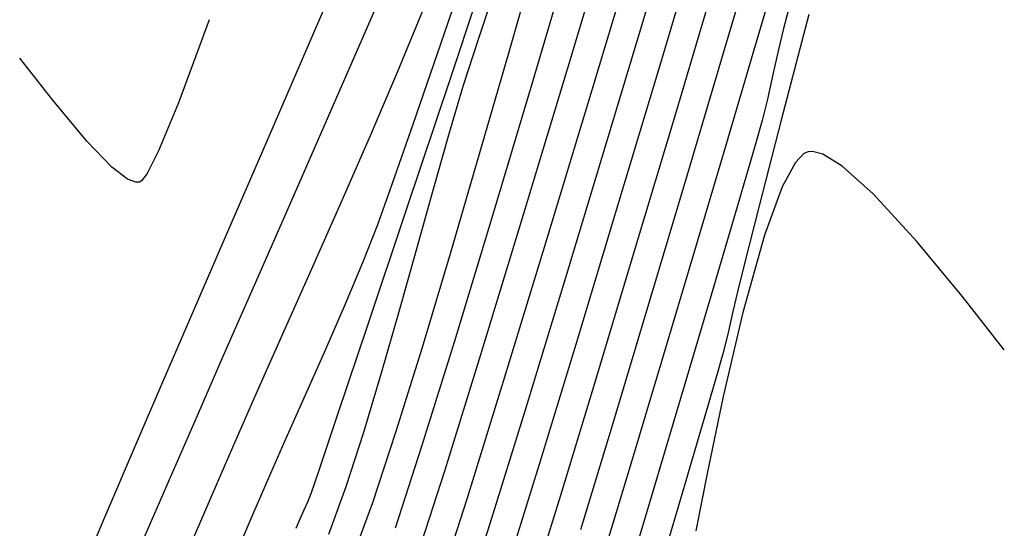
# Model space of a CAD drawing. Units: metres. Extents: x 760730 to 765602, y 8560400 to 8562204.
# Drawn here: x 760871 to 760885, y 8561316 to 8561324 of the extents above; entities that cross this region are included whole.
import ezdxf

# ---------------------------------------------------------------- set-up
doc = ezdxf.new("R2010")
doc.units = ezdxf.units.M
doc.layers.add('SECTOR 2-CONT-MAJ', color=14, linetype='Continuous')
doc.layers.add('SECTOR 2-CONT-MIN', color=124, linetype='Continuous')

msp = doc.modelspace()

# ---------------------------------------------------------------- linework, layer by layer
at = {"layer": 'SECTOR 2-CONT-MAJ', "extrusion": (0.9588910253166136, -0.2837745611700483, 0), "elevation": -1699886.371379343}
msp.add_lwpolyline([(8425295.538262572, 1370), (8425293.4345097, 1370)], dxfattribs=at)
at = {"layer": 'SECTOR 2-CONT-MAJ'}
for points, elevation in [([(760880.7527764507, 8561324.281331636), (760880.1693474993, 8561322.321343563)], 1375), ([(760876.6201960166, 8561323.77566845), (760876.2682300961, 8561322.924535709)], 1365), ([(760876.2682300961, 8561322.924535709), (760875.878173968, 8561322.012243997)], 1365), ([(760878.1615332045, 8561322.769087458), (760877.5897156865, 8561320.85673641)], 1370), ([(760880.1693474993, 8561322.321343563), (760879.592295224, 8561320.39234024)], 1375), ([(760882.0963353106, 8561321.792008674), (760882.0348551734, 8561321.78687109)], 1380), ([(760882.5137018495, 8561321.585405272), (760882.2428334818, 8561321.753084159)], 1380), ([(760875.0511778633, 8561320.12984261), (760874.6479312738, 8561319.222562408)], 1365), ([(760884.792849096, 8561319.00571685), (760884.2008063238, 8561319.757507902)], 1380), ([(760874.2739812512, 8561318.379782185), (760873.9461744889, 8561317.632916676)], 1365), ([(760880.8415807581, 8561318.349757353), (760880.6148641999, 8561317.26725024)], 1380), ([(760878.5532608608, 8561316.957052145), (760878.139248853, 8561315.615649536)], 1375)]:
    msp.add_lwpolyline(points, dxfattribs=dict(at, elevation=elevation))
at = {"layer": 'SECTOR 2-CONT-MAJ', "extrusion": (0.9164575486147292, -0.4001319302268707, 0), "elevation": -2728347.859941594}
msp.add_lwpolyline([(8150538.91803927, 1365), (8150537.890129195, 1365)], dxfattribs=at)
at = {"layer": 'SECTOR 2-CONT-MAJ', "extrusion": (0.7196654390063966, -0.694321003498908, 0), "elevation": -5396725.054097905}
msp.add_lwpolyline([(6689583.721016719, 1380), (6689583.549267829, 1380)], dxfattribs=at)
at = {"layer": 'SECTOR 2-CONT-MAJ', "extrusion": (0.4139179511956909, -0.9103141928356174, 0), "elevation": -7478549.999052681}
msp.add_lwpolyline([(4236326.488951022, 1380), (4236326.425299291, 1380)], dxfattribs=at)
at = {"layer": 'SECTOR 2-CONT-MAJ', "extrusion": (-0.2567900181369651, -0.9664672196123453, 0), "elevation": -8469623.79584724}
msp.add_lwpolyline([(-1463094.222567194, 1380), (-1463094.374148301, 1380)], dxfattribs=at)
at = {"layer": 'SECTOR 2-CONT-MAJ', "extrusion": (0.8789972119052587, -0.4768269093316587, 0), "elevation": -3413455.504452856}
msp.add_lwpolyline([(7888186.79363536, 1380.000000000001), (7888186.406089254, 1380.000000000001)], dxfattribs=at)
at = {"layer": 'SECTOR 2-CONT-MAJ', "extrusion": (0.6668245496800402, 0.7452147475352401, 0), "elevation": 6887398.243394444}
msp.add_lwpolyline([(5141877.956833938, 1380), (5141878.540501576, 1380)], dxfattribs=at)
at = {"layer": 'SECTOR 2-CONT-MAJ', "extrusion": (0.9387507473934384, -0.3445969156395061, 0), "elevation": -2235926.673408282}
msp.add_lwpolyline([(8299144.243187496, 1380.000000000001), (8299143.516328258, 1380.000000000001)], dxfattribs=at)
at = {"layer": 'SECTOR 2-CONT-MAJ', "extrusion": (0.73640027093587, 0.6765461114850763, 0), "elevation": 6352442.974008191}
msp.add_lwpolyline([(5789785.937789321, 1380), (5789786.848240751, 1380)], dxfattribs=at)
at = {"layer": 'SECTOR 2-CONT-MAJ', "extrusion": (0.9146196585976015, -0.4043153226218454, 0), "elevation": -2765561.630822484}
msp.add_lwpolyline([(8137986.16424248, 1365), (8137985.136093312, 1365)], dxfattribs=at)
at = {"layer": 'SECTOR 2-CONT-MAJ', "extrusion": (0.9568609029725291, -0.2905464031141949, 0), "elevation": -1759406.963284389}
msp.add_lwpolyline([(8413063.452516438, 1370), (8413061.641631085, 1370)], dxfattribs=at)
at = {"layer": 'SECTOR 2-CONT-MAJ', "extrusion": (0.9629076270246048, -0.2698312469263793, 0), "elevation": -1577453.291705798}
msp.add_lwpolyline([(8449070.499525882, 1380), (8449069.37019516, 1380)], dxfattribs=at)
at = {"layer": 'SECTOR 2-CONT-MAJ', "extrusion": (0.7701962255124495, 0.6378070038862667, 0), "elevation": 6046499.843361502}
msp.add_lwpolyline([(6108598.89021707, 1380), (6108599.887672981, 1380)], dxfattribs=at)
at = {"layer": 'SECTOR 2-CONT-MAJ', "extrusion": (0.9575329641424287, -0.2883238154932996, 0), "elevation": -1739865.269814202}
msp.add_lwpolyline([(8417126.199432116, 1375), (8417124.303332902, 1375)], dxfattribs=at)
at = {"layer": 'SECTOR 2-CONT-MAJ', "extrusion": (0.9735627602605768, -0.2284196835515862, 0), "elevation": -1214808.375877209}
msp.add_lwpolyline([(8508782.093800623, 1380), (8508780.885113636, 1380)], dxfattribs=at)
at = {"layer": 'SECTOR 2-CONT-MAJ', "extrusion": (0.9140605248872877, -0.4055778061516389, 0), "elevation": -2776795.587989227}
msp.add_lwpolyline([(8134157.812767386, 1365.000000000001), (8134156.890749427, 1365.000000000001)], dxfattribs=at)
at = {"layer": 'SECTOR 2-CONT-MAJ', "extrusion": (0.9548575247791745, -0.2970641468985919, 0), "elevation": -1816731.772307868}
msp.add_lwpolyline([(8400869.283343542, 1370), (8400867.734931594, 1370)], dxfattribs=at)
at = {"layer": 'SECTOR 2-CONT-MAJ', "extrusion": (0.9567744547923511, -0.2908309520267736, 0), "elevation": -1761906.798263083}
msp.add_lwpolyline([(8412538.090796225, 1375.000000000001), (8412536.397909684, 1375.000000000001)], dxfattribs=at)
at = {"layer": 'SECTOR 2-CONT-MAJ', "extrusion": (0.9173323809673845, -0.398122220968272, 0), "elevation": -2710476.481771324}
msp.add_lwpolyline([(8156494.713749387, 1365.000000000001), (8156493.948243455, 1365.000000000001)], dxfattribs=at)
at = {"layer": 'SECTOR 2-CONT-MAJ', "extrusion": (0.951108447337448, -0.3088571213414856, 0), "elevation": -1920547.757808716}
msp.add_lwpolyline([(8377743.690415905, 1370.000000000001), (8377742.481728022, 1370.000000000001)], dxfattribs=at)
at = {"layer": 'SECTOR 2-CONT-MAJ', "extrusion": (0.9815850539038535, -0.1910256054893402, 0), "elevation": -888561.775406948}
msp.add_lwpolyline([(8549008.751421353, 1380.000000000001), (8549007.931559036, 1380.000000000001)], dxfattribs=at)
at = {"layer": 'SECTOR 2-CONT-MAJ', "extrusion": (0.9174338549302652, -0.397888328338233, 0), "elevation": -2708396.843974161}
msp.add_lwpolyline([(8157184.736262775, 1365.000000000001), (8157183.80932098, 1365.000000000001)], dxfattribs=at)
at = {"layer": 'SECTOR 2-CONT-MIN', "extrusion": (0.9646980521535968, -0.2633584404780989, 0)}
msp.add_line((760881.794348266, 8561323.907639291, 1378), (760881.6887372825, 8561323.520779809, 1378), dxfattribs=at)
at = {"layer": 'SECTOR 2-CONT-MIN', "extrusion": (0.9675695034790365, -0.2526049404452155, 0)}
msp.add_line((760882.0434381575, 8561323.71357201, 1379), (760881.6609576326, 8561322.248531418, 1379), dxfattribs=at)
at = {"layer": 'SECTOR 2-CONT-MIN', "extrusion": (0.9724536051104469, -0.2330965162924902, 0)}
msp.add_line((760881.6887372825, 8561323.520779809, 1378), (760881.6172398175, 8561323.222500073, 1378), dxfattribs=at)
at = {"layer": 'SECTOR 2-CONT-MIN', "extrusion": (0.9762487900692706, -0.2166524864576572, 0)}
msp.add_line((760881.6172398177, 8561323.222500075, 1378), (760881.5399262195, 8561322.874120472, 1378), dxfattribs=at)
at = {"layer": 'SECTOR 2-CONT-MIN', "extrusion": (0.9760506175935174, -0.2175435402288784, 0)}
msp.add_line((760881.5399262188, 8561322.874120472, 1378.000000000001), (760881.4622994789, 8561322.525833284, 1378.000000000001), dxfattribs=at)
at = {"layer": 'SECTOR 2-CONT-MIN', "extrusion": (0.9717051854986769, -0.2361970204616943, 0)}
msp.add_line((760881.4622994789, 8561322.525833286, 1378), (760881.3898625888, 8561322.227830788, 1378), dxfattribs=at)
at = {"layer": 'SECTOR 2-CONT-MIN', "extrusion": (0.9611927695214023, -0.2758776174679208, 0)}
msp.add_line((760881.3898625895, 8561322.227830792, 1378), (760881.280255713, 8561321.845946468, 1378), dxfattribs=at)
at = {"layer": 'SECTOR 2-CONT-MIN', "extrusion": (0.9685184714131472, -0.2489417010698307, 0)}
msp.add_line((760881.6609576319, 8561322.248531418, 1379), (760881.3473404732, 8561321.028390275, 1379), dxfattribs=at)
at = {"layer": 'SECTOR 2-CONT-MIN', "extrusion": (0.9597875071895152, -0.2807275209931087, 0)}
msp.add_line((760881.280255713, 8561321.845946467, 1378), (760881.0363371046, 8561321.012006024, 1378), dxfattribs=at)
at = {"layer": 'SECTOR 2-CONT-MIN', "extrusion": (0.9691880639457026, -0.2463219371172224, 0)}
msp.add_line((760881.3473404734, 8561321.028390275, 1379), (760881.1310631763, 8561320.177417044, 1379), dxfattribs=at)
at = {"layer": 'SECTOR 2-CONT-MIN', "extrusion": (0.9592765315812789, -0.2824686459722417, 0)}
msp.add_line((760881.0363371046, 8561321.012006024, 1378), (760880.6947829495, 8561319.852072382, 1378), dxfattribs=at)
at = {"layer": 'SECTOR 2-CONT-MIN', "extrusion": (0.9694516660250185, -0.2452824234251529, 0)}
msp.add_line((760881.1310631763, 8561320.177417045, 1379), (760881.0406022375, 8561319.819880184, 1379), dxfattribs=at)
at = {"layer": 'SECTOR 2-CONT-MIN', "extrusion": (0.958876654536649, -0.2838231163675782, 0)}
msp.add_line((760880.6947829488, 8561319.85207238, 1378), (760880.2922694332, 8561318.492208468, 1378), dxfattribs=at)
at = {"layer": 'SECTOR 2-CONT-MIN', "extrusion": (0.9733572974999151, -0.2292936357678992, 0)}
msp.add_line((760881.0406022375, 8561319.819880182, 1379), (760880.9750653973, 8561319.541674634, 1379), dxfattribs=at)
at = {"layer": 'SECTOR 2-CONT-MIN', "extrusion": (0.9764560572867649, -0.2157164068586035, 0)}
msp.add_line((760880.9750653971, 8561319.541674634, 1379.000000000001), (760880.9047406577, 8561319.22334457, 1379.000000000001), dxfattribs=at)
at = {"layer": 'SECTOR 2-CONT-MIN', "extrusion": (0.972724619856341, -0.2319629580888662, 0)}
msp.add_line((760880.9047406581, 8561319.223344568, 1379), (760880.8384507466, 8561318.945361268, 1379), dxfattribs=at)
at = {"layer": 'SECTOR 2-CONT-MIN', "extrusion": (0.9610107301138335, -0.2765110786317189, 0)}
msp.add_line((760880.8384507471, 8561318.945361268, 1379), (760880.7481521424, 8561318.63152962, 1379), dxfattribs=at)
at = {"layer": 'SECTOR 2-CONT-MIN', "extrusion": (0.959668370302809, -0.2811345212533506, 0)}
msp.add_line((760880.7481521417, 8561318.631529618, 1379), (760880.5468021666, 8561317.944210246, 1379), dxfattribs=at)
at = {"layer": 'SECTOR 2-CONT-MIN', "extrusion": (0.9584354524351377, -0.2853094522013824, 0)}
msp.add_line((760880.2922694332, 8561318.492208472, 1378), (760879.8654727412, 8561317.05847721, 1378), dxfattribs=at)
at = {"layer": 'SECTOR 2-CONT-MIN'}
msp.add_line((760880.5468021672, 8561317.944210248, 1379), (760880.2697215399, 8561317.00480709, 1379), dxfattribs=at)
at = {"layer": 'SECTOR 2-CONT-MIN', "extrusion": (0.9578371656512873, -0.2873116149707638, 0)}
msp.add_line((760879.8654727421, 8561317.058477208, 1378), (760879.451069061, 8561315.676941529, 1378), dxfattribs=at)
at = {"layer": 'SECTOR 2-CONT-MIN', "extrusion": (0.9586933768147675, -0.2844415744076421, 0)}
msp.add_line((760880.2697215399, 8561317.00480709, 1379), (760879.9522309785, 8561315.934724074, 1379), dxfattribs=at)
at = {"layer": 'SECTOR 2-CONT-MIN', "extrusion": (0.9580072706309548, -0.2867439091214118, 0), "elevation": -1725979.931533202}
msp.add_lwpolyline([(8419989.6552985, 1371), (8419987.139726697, 1371)], dxfattribs=at)
at = {"layer": 'SECTOR 2-CONT-MIN', "extrusion": (0.9181105321274226, -0.396324426192357, 0), "elevation": -2694494.178372374}
msp.add_lwpolyline([(8161796.480775815, 1363), (8161794.675271816, 1363)], dxfattribs=at)
at = {"layer": 'SECTOR 2-CONT-MIN'}
for points, elevation in [([(760879.7159182844, 8561325.050869958), (760878.9948924775, 8561322.651585298)], 1372), ([(760877.7042824998, 8561324.91802114), (760877.0122110507, 8561322.839292547)], 1367), ([(760876.3166598121, 8561324.637662232), (760875.795568652, 8561323.438195992)], 1364), ([(760879.9966613392, 8561324.573391851), (760879.2958701986, 8561322.236180024)], 1373), ([(760881.6082474937, 8561324.361095592), (760881.2809469467, 8561323.246595189)], 1377), ([(760875.1074572346, 8561323.511550648), (760874.4256480098, 8561321.93352937)], 1363), ([(760875.795568652, 8561323.438195992), (760875.2627938269, 8561322.219072927)], 1364), ([(760877.3973300739, 8561323.363217877), (760877.1835292567, 8561322.70275819)], 1368), ([(760877.8265031767, 8561323.184647297), (760877.4134384431, 8561321.75230838)], 1369), ([(760871.8994332204, 8561321.933875935), (760871.4179494656, 8561322.513082214)], 1362), ([(760876.4783860119, 8561322.168624151), (760876.1562321102, 8561321.245304858)], 1366), ([(760876.9789835217, 8561322.019224714), (760876.7585449644, 8561321.242803298)], 1368), ([(760872.9053958019, 8561321.79792897), (760872.7458158467, 8561321.48292634)], 1362), ([(760877.4134384431, 8561321.75230838), (760877.0040328712, 8561320.353872532)], 1369), ([(760872.4706589215, 8561321.403372897), (760872.250524866, 8561321.57043197)], 1362), ([(760872.7458158467, 8561321.48292634), (760872.6672577121, 8561321.378334584)], 1362), ([(760872.6672577121, 8561321.378334584), (760872.6371377388, 8561321.360503318)], 1362), ([(760874.739910068, 8561321.02673476), (760874.2484921063, 8561319.907623224)], 1364), ([(760873.8139722473, 8561320.519091647), (760873.308807298, 8561319.352190072)], 1363), ([(760880.4377156128, 8561320.394751448), (760879.9749623924, 8561318.84018938)], 1377), ([(760875.7703006932, 8561320.224087719), (760875.5135207481, 8561319.614397243)], 1366), ([(760879.8067059955, 8561319.692450788), (760879.2990101995, 8561318.001822785)], 1376), ([(760876.2836147463, 8561319.53823667), (760876.0359357675, 8561318.673561474)], 1368), ([(760875.8428229798, 8561319.346256103), (760875.421594467, 8561318.093905644)], 1367), ([(760875.2320587083, 8561318.967750527), (760874.9465562196, 8561318.32263892)], 1366), ([(760876.0359357675, 8561318.673561474), (760875.78598933, 8561317.842938364)], 1368), ([(760877.732042675, 8561318.499461409), (760877.2368280578, 8561316.906827353)], 1372), ([(760878.0535634927, 8561318.14037246), (760877.5630687695, 8561316.557144921)], 1373), ([(760879.2990101995, 8561318.001822785), (760878.8367808243, 8561316.476365132)], 1376), ([(760875.78598933, 8561317.842938364), (760875.5371817747, 8561317.078102348)], 1368), ([(760872.5887799258, 8561317.685177686), (760872.1467128356, 8561316.647488568)], 1363), ([(760876.9277878598, 8561317.31228603), (760876.5426521412, 8561316.113173688)], 1371), ([(760875.1467350423, 8561317.278971959), (760875.0462887601, 8561316.982433744)], 1367), ([(760874.9969612075, 8561316.865400102), (760874.9458184658, 8561316.749056116)], 1367), ([(760872.1467128356, 8561316.647488568), (760871.6473734053, 8561315.47181613)], 1363), ([(760874.2463969463, 8561316.729400018), (760874.0097403392, 8561316.180082735)], 1366), ([(760874.8918855339, 8561316.624458244), (760874.8334897887, 8561316.49288372)], 1367)]:
    msp.add_lwpolyline(points, dxfattribs=dict(at, elevation=elevation))
at = {"layer": 'SECTOR 2-CONT-MIN', "extrusion": (0.9582713123726798, -0.2858602663602308, 0), "elevation": -1718212.645508146}
msp.add_lwpolyline([(8421577.80983774, 1374.000000000001), (8421575.602862531, 1374.000000000001)], dxfattribs=at)
at = {"layer": 'SECTOR 2-CONT-MIN', "extrusion": (0.9463547599311383, -0.3231294916216683, 0), "elevation": -2046356.598982982}
msp.add_lwpolyline([(8347912.60930313, 1366.000000000001), (8347910.967854338, 1366.000000000001)], dxfattribs=at)
at = {"layer": 'SECTOR 2-CONT-MIN', "extrusion": (0.95892889364977, -0.2836465704422109, 0), "elevation": -1698759.331491161}
msp.add_lwpolyline([(8425523.179480303, 1376), (8425521.447853327, 1376)], dxfattribs=at)
at = {"layer": 'SECTOR 2-CONT-MIN', "extrusion": (0.9614274635674711, -0.2750585979354563, 0), "elevation": -1623336.712821722}
msp.add_lwpolyline([(8440378.696396304, 1369), (8440377.222354976, 1369)], dxfattribs=at)
at = {"layer": 'SECTOR 2-CONT-MIN', "extrusion": (0.9492872478798224, -0.3144101159516864, 0), "elevation": -1969475.460843787}
msp.add_lwpolyline([(8366383.791475269, 1368.000000000001), (8366382.644397892, 1368.000000000001)], dxfattribs=at)
at = {"layer": 'SECTOR 2-CONT-MIN', "extrusion": (0.9380733699350279, -0.3464366502244536, 0), "elevation": -2252201.006637217}
msp.add_lwpolyline([(8294744.227561698, 1362), (8294742.980994441, 1362)], dxfattribs=at)
at = {"layer": 'SECTOR 2-CONT-MIN', "extrusion": (0.9454110583662954, -0.325880239840837, 0), "elevation": -2070624.684948974}
msp.add_lwpolyline([(8341924.61435033, 1366.000000000001), (8341923.261719471, 1366.000000000001)], dxfattribs=at)
at = {"layer": 'SECTOR 2-CONT-MIN', "extrusion": (0.9591303892329623, -0.2829644791309083, 0), "elevation": -1692766.013989425}
msp.add_lwpolyline([(8426727.673199665, 1377), (8426726.262986543, 1377)], dxfattribs=at)
at = {"layer": 'SECTOR 2-CONT-MIN', "extrusion": (0.9574067579870844, -0.2887426185388303, 0), "elevation": -1743548.445983014}
msp.add_lwpolyline([(8416366.732369052, 1371), (8416364.404408026, 1371)], dxfattribs=at)
at = {"layer": 'SECTOR 2-CONT-MIN', "extrusion": (0.9586149460590606, -0.2847057870718201, 0), "elevation": -1708066.504127699}
msp.add_lwpolyline([(8423639.57871191, 1376.000000000001), (8423637.744656688, 1376.000000000001)], dxfattribs=at)
at = {"layer": 'SECTOR 2-CONT-MIN', "extrusion": (0.784306151931903, 0.6203739678949873, 0), "elevation": 5907977.751796413}
msp.add_lwpolyline([(6242673.095072284, 1362), (6242673.843214715, 1362)], dxfattribs=at)
at = {"layer": 'SECTOR 2-CONT-MIN', "extrusion": (0.9578682818389013, -0.2872078596539299, 0), "elevation": -1730056.484863894}
msp.add_lwpolyline([(8419150.485001082, 1374.000000000001), (8419148.346595911, 1374.000000000001)], dxfattribs=at)
at = {"layer": 'SECTOR 2-CONT-MIN', "extrusion": (0.948418427196337, -0.3170212720850551, 0), "elevation": -1992491.678032306}
msp.add_lwpolyline([(8360930.540273338, 1367), (8360928.553546957, 1367)], dxfattribs=at)
at = {"layer": 'SECTOR 2-CONT-MIN', "extrusion": (0.9580244535733295, -0.2866864948955976, 0), "elevation": -1725476.64933682}
msp.add_lwpolyline([(8420089.716966892, 1368.000000000001), (8420089.003484609, 1368.000000000001)], dxfattribs=at)
at = {"layer": 'SECTOR 2-CONT-MIN', "extrusion": (0.9571192310156453, -0.2896942830295759, 0), "elevation": -1751914.308848426}
msp.add_lwpolyline([(8414628.847659789, 1372.000000000001), (8414626.538121287, 1372.000000000001)], dxfattribs=at)
at = {"layer": 'SECTOR 2-CONT-MIN', "extrusion": (0.9240736392264731, -0.3822144807392076, 0), "elevation": -2569158.570758761}
msp.add_lwpolyline([(8202109.163706068, 1362), (8202108.432845544, 1362)], dxfattribs=at)
at = {"layer": 'SECTOR 2-CONT-MIN', "extrusion": (0.9158084302086472, -0.4016153871040966, 0), "elevation": -2741542.757132071}
msp.add_lwpolyline([(8146110.275164463, 1364), (8146108.973212956, 1364)], dxfattribs=at)
at = {"layer": 'SECTOR 2-CONT-MIN', "extrusion": (0.9573238922504601, -0.289017240534937, 0), "elevation": -1745961.7989759}
msp.add_lwpolyline([(8415865.560422845, 1373.000000000001), (8415863.28996052, 1373.000000000001)], dxfattribs=at)
at = {"layer": 'SECTOR 2-CONT-MIN', "extrusion": (0.7192232160501102, 0.6947790767535652, 0), "elevation": 6495464.083520885}
msp.add_lwpolyline([(5628863.113778187, 1362), (5628863.619106654, 1362)], dxfattribs=at)
at = {"layer": 'SECTOR 2-CONT-MIN', "extrusion": (0.9178506487410666, -0.3969259208033701, 0), "elevation": -2699841.506568721}
msp.add_lwpolyline([(8160025.672787126, 1363), (8160024.13175458, 1363)], dxfattribs=at)
at = {"layer": 'SECTOR 2-CONT-MIN', "extrusion": (0.9588043305935167, -0.2840673434858688, 0), "elevation": -1702456.082522814}
msp.add_lwpolyline([(8424773.918420948, 1377.000000000001), (8424772.354738524, 1377.000000000001)], dxfattribs=at)
at = {"layer": 'SECTOR 2-CONT-MIN', "extrusion": (0.9582404147753992, -0.2859638219968937, 0), "elevation": -1719121.91901832}
msp.add_lwpolyline([(8421388.475974647, 1376.000000000001), (8421386.63072474, 1376.000000000001)], dxfattribs=at)
at = {"layer": 'SECTOR 2-CONT-MIN', "extrusion": (0.351478680504705, 0.9361958861000574, 0), "elevation": 8282504.329437631}
msp.add_lwpolyline([(2296796.147451247, 1362.000000000001), (2296796.273356527, 1362.000000000001)], dxfattribs=at)
at = {"layer": 'SECTOR 2-CONT-MIN', "extrusion": (0.02845038274047454, -0.9995952059318416, 0), "elevation": -8536208.670657668}
msp.add_lwpolyline([(1004137.509878121, 1362.000000000001), (1004137.461251625, 1362.000000000001)], dxfattribs=at)
at = {"layer": 'SECTOR 2-CONT-MIN', "extrusion": (0.9414010812519195, -0.3372891996754668, 0), "elevation": -2171351.554817732}
msp.add_lwpolyline([(8316272.387062697, 1366), (8316271.86977601, 1366)], dxfattribs=at)
at = {"layer": 'SECTOR 2-CONT-MIN', "extrusion": (0.9634391129893572, -0.2679273699387215, 0), "elevation": -1560753.854438017}
msp.add_lwpolyline([(8452171.452947803, 1368), (8452170.583588924, 1368)], dxfattribs=at)
at = {"layer": 'SECTOR 2-CONT-MIN', "extrusion": (0.9480999042998686, -0.3179725954647352, 0), "elevation": -2000878.619366954}
msp.add_lwpolyline([(8358925.416290361, 1367), (8358923.719434866, 1367)], dxfattribs=at)
at = {"layer": 'SECTOR 2-CONT-MIN', "extrusion": (0.9565069614613825, -0.2917095004896368, 0), "elevation": -1769633.509852479}
msp.add_lwpolyline([(8410918.392903563, 1371), (8410916.336854916, 1371)], dxfattribs=at)
at = {"layer": 'SECTOR 2-CONT-MIN', "extrusion": (0.9573238922406855, -0.2890172405673135, 0), "elevation": -1745961.390441409}
msp.add_lwpolyline([(8415864.37306924, 1374), (8415862.38325739, 1374)], dxfattribs=at)
at = {"layer": 'SECTOR 2-CONT-MIN', "extrusion": (0.9298155115948439, -0.3680259697325978, 0), "elevation": -2443314.084038924}
msp.add_lwpolyline([(8240470.961867061, 1366.000000000001), (8240470.387298356, 1366.000000000001)], dxfattribs=at)
at = {"layer": 'SECTOR 2-CONT-MIN', "extrusion": (0.9631808119801036, -0.2688544651541955, 0), "elevation": -1568887.548798329}
msp.add_lwpolyline([(8450664.590874178, 1368.000000000001), (8450663.690739676, 1368.000000000001)], dxfattribs=at)
at = {"layer": 'SECTOR 2-CONT-MIN', "extrusion": (0.9578607736868868, -0.2872328989373583, 0), "elevation": -1730278.628210732}
msp.add_lwpolyline([(8419101.845544768, 1369.000000000001), (8419100.472198408, 1369.000000000001)], dxfattribs=at)
at = {"layer": 'SECTOR 2-CONT-MIN', "extrusion": (0.9562804002999915, -0.2924513566425843, 0), "elevation": -1776156.747639624}
msp.add_lwpolyline([(8409542.837123616, 1372), (8409540.80673569, 1372)], dxfattribs=at)
at = {"layer": 'SECTOR 2-CONT-MIN', "extrusion": (0.9565248262412605, -0.2916509159665482, 0), "elevation": -1769117.529545045}
msp.add_lwpolyline([(8411026.13748434, 1373), (8411024.127876556, 1373)], dxfattribs=at)
at = {"layer": 'SECTOR 2-CONT-MIN', "extrusion": (0.9157797277508974, -0.401680831308257, 0), "elevation": -2742124.885453257}
msp.add_lwpolyline([(8145911.814846889, 1364.000000000001), (8145910.723489277, 1364.000000000001)], dxfattribs=at)
at = {"layer": 'SECTOR 2-CONT-MIN', "extrusion": (0.916908579948624, -0.3990973014398843, 0), "elevation": -2719146.2682503}
msp.add_lwpolyline([(8153610.774301093, 1366), (8153610.069054429, 1366)], dxfattribs=at)
at = {"layer": 'SECTOR 2-CONT-MIN', "extrusion": (0.9174495968961721, -0.3978520292207284, 0), "elevation": -2708075.3666212}
msp.add_lwpolyline([(8157293.978455055, 1363), (8157293.067873331, 1363)], dxfattribs=at)
at = {"layer": 'SECTOR 2-CONT-MIN', "extrusion": (0.9548401305170094, -0.2971200517539341, 0), "elevation": -1817224.034588626}
msp.add_lwpolyline([(8400762.685633237, 1369.000000000001), (8400761.44620566, 1369.000000000001)], dxfattribs=at)
at = {"layer": 'SECTOR 2-CONT-MIN', "extrusion": (0.9565248263135794, -0.2916509157293646, 0), "elevation": -1769117.116146563}
msp.add_lwpolyline([(8411025.23240753, 1374.000000000001), (8411023.471206147, 1374.000000000001)], dxfattribs=at)
at = {"layer": 'SECTOR 2-CONT-MIN', "extrusion": (0.916488609044247, -0.4000607822470748, 0), "elevation": -2727715.759582989}
msp.add_lwpolyline([(8150747.029407931, 1364), (8150746.120140667, 1364)], dxfattribs=at)
at = {"layer": 'SECTOR 2-CONT-MIN', "extrusion": (0.9550183088961012, -0.2965468422917889, 0), "elevation": -1812180.217962425}
msp.add_lwpolyline([(8401852.131666645, 1371), (8401850.431810487, 1371)], dxfattribs=at)
at = {"layer": 'SECTOR 2-CONT-MIN', "extrusion": (0.9579674851875378, -0.2868767981616229, 0), "elevation": -1727145.460770028}
msp.add_lwpolyline([(8419743.890227418, 1377), (8419742.305133926, 1377)], dxfattribs=at)
at = {"layer": 'SECTOR 2-CONT-MIN', "extrusion": (0.918603922324494, -0.3951794957864783, 0), "elevation": -2684316.661653947}
msp.add_lwpolyline([(8165142.157148387, 1363.000000000001), (8165141.251862082, 1363.000000000001)], dxfattribs=at)
at = {"layer": 'SECTOR 2-CONT-MIN', "extrusion": (0.9138258100329756, -0.4061063763567078, 0), "elevation": -2781498.796472645}
msp.add_lwpolyline([(8132549.818542214, 1366), (8132549.156397251, 1366)], dxfattribs=at)
at = {"layer": 'SECTOR 2-CONT-MIN', "extrusion": (0.9168646817749122, -0.3991981404187512, 0), "elevation": -2720044.264751383}
msp.add_lwpolyline([(8153309.437146284, 1364), (8153308.459376037, 1364)], dxfattribs=at)
at = {"layer": 'SECTOR 2-CONT-MIN', "extrusion": (0.9475559180594253, -0.3195900219821637, 0), "elevation": -2015139.829189804}
msp.add_lwpolyline([(8355495.818982596, 1367.000000000001), (8355494.958945029, 1367.000000000001)], dxfattribs=at)
at = {"layer": 'SECTOR 2-CONT-MIN', "extrusion": (0.9496324402133882, -0.31336596575628, 0), "elevation": -1960272.876030868}
msp.add_lwpolyline([(8368537.884208908, 1369.000000000001), (8368536.828666203, 1369.000000000001)], dxfattribs=at)
at = {"layer": 'SECTOR 2-CONT-MIN', "extrusion": (0.9153350183308604, -0.4026931886899051, 0), "elevation": -2751129.094050344}
msp.add_lwpolyline([(8142872.960071659, 1366), (8142872.384798829, 1366)], dxfattribs=at)
at = {"layer": 'SECTOR 2-CONT-MIN', "extrusion": (0.9552094936573507, -0.2959304364658488, 0), "elevation": -1806756.259473373}
msp.add_lwpolyline([(8403018.685131984, 1374.000000000001), (8403017.232544096, 1374.000000000001)], dxfattribs=at)
at = {"layer": 'SECTOR 2-CONT-MIN', "extrusion": (0.9572912236752309, -0.2891254279277062, 0), "elevation": -1746911.247271575}
msp.add_lwpolyline([(8415663.552072205, 1377.000000000001), (8415662.099031255, 1377.000000000001)], dxfattribs=at)
at = {"layer": 'SECTOR 2-CONT-MIN', "extrusion": (0.9165139920266338, -0.4000026280156213, 0), "elevation": -2727198.568614738}
msp.add_lwpolyline([(8150918.206146192, 1364), (8150916.934731383, 1364)], dxfattribs=at)
at = {"layer": 'SECTOR 2-CONT-MIN', "extrusion": (0.9178609395560474, -0.3969021234980865, 0), "elevation": -2699628.03915666}
msp.add_lwpolyline([(8160091.324087545, 1366.000000000001), (8160090.821193961, 1366.000000000001)], dxfattribs=at)
at = {"layer": 'SECTOR 2-CONT-MIN', "extrusion": (0.9390669465451381, -0.3437343013235526, 0), "elevation": -2228305.276848729}
msp.add_lwpolyline([(8301188.908105676, 1368.000000000001), (8301188.197491894, 1368.000000000001)], dxfattribs=at)
at = {"layer": 'SECTOR 2-CONT-MIN', "extrusion": (0.9214938655481207, -0.388392914143889, 0), "elevation": -2624013.164113274}
msp.add_lwpolyline([(8184719.556853101, 1367.000000000001), (8184719.429848846, 1367.000000000001)], dxfattribs=at)
at = {"layer": 'SECTOR 2-CONT-MIN', "extrusion": (0.9521862323645917, -0.3055182136883562, 0), "elevation": -1891141.418766527}
msp.add_lwpolyline([(8384429.943823058, 1372.000000000001), (8384428.721850601, 1372.000000000001)], dxfattribs=at)
at = {"layer": 'SECTOR 2-CONT-MIN', "extrusion": (0.9177153779162001, -0.3972385745822352, 0), "elevation": -2702618.623493305}
msp.add_lwpolyline([(8159100.914732589, 1367.000000000001), (8159100.778962965, 1367.000000000001)], dxfattribs=at)
at = {"layer": 'SECTOR 2-CONT-MIN', "extrusion": (0.939326822145991, -0.3430234994823446, 0), "elevation": -2222021.715855977}
msp.add_lwpolyline([(8302872.870007668, 1369.000000000001), (8302872.047885042, 1369.000000000001)], dxfattribs=at)
at = {"layer": 'SECTOR 2-CONT-MIN', "extrusion": (0.9525949281774626, -0.3042415205237031, 0), "elevation": -1879899.859487189}
msp.add_lwpolyline([(8386957.2775784, 1373), (8386956.063493369, 1373)], dxfattribs=at)

doc.saveas('drawing.dxf')
